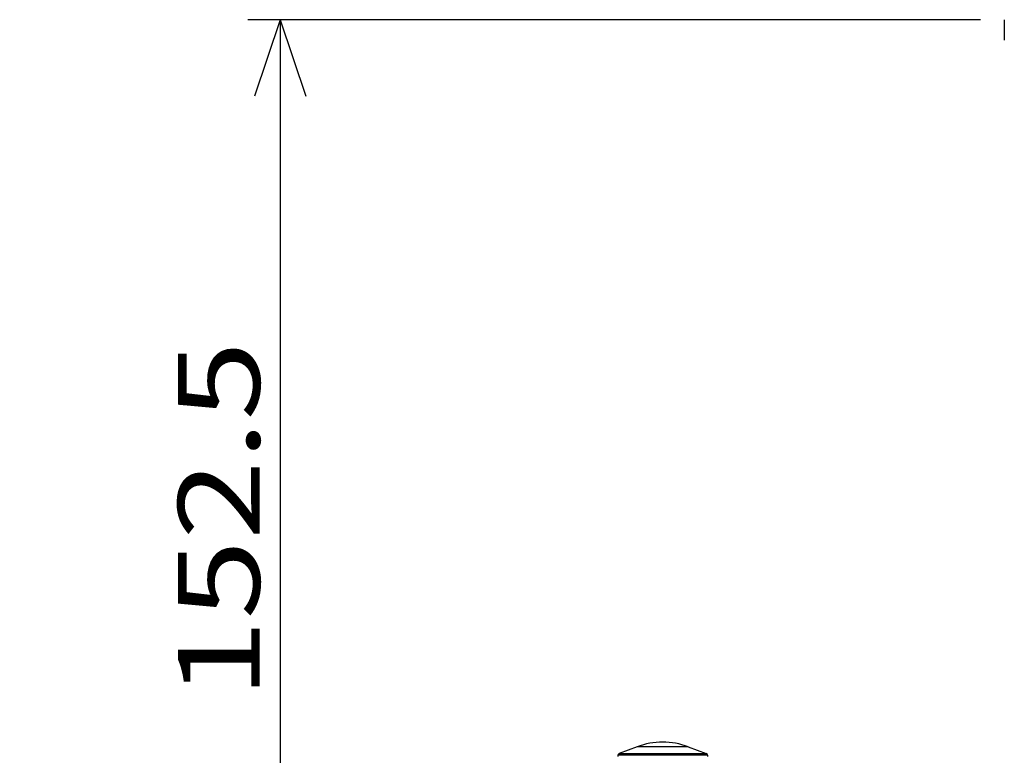
# Model space of a CAD drawing. Extents: x -377 to 260, y -238 to 127.
# Drawn here: x -88 to -49, y -85 to -56 of the extents above; entities that cross this region are included whole.
import ezdxf

# ---------------------------------------------------------------- set-up
doc = ezdxf.new("R2010")
doc.units = 0
doc.linetypes.add('PHANTOM', pattern=[15, 7.5, -1.5, 1.5, -1.5, 1.5, -1.5])
doc.layers.get('0').update_dxf_attribs({"linetype": 'CONTINUOUS'})
doc.layers.get('DEFPOINTS').update_dxf_attribs({"linetype": 'CONTINUOUS'})
doc.styles.get("Standard").update_dxf_attribs({"font": 'txt', "bigfont": 'BIGFONT'})
doc.dimstyles.new('DIMSTYLE', dxfattribs={"dimtxt": 3.2, "dimasz": 1, "dimexe": 2.54, "dimexo": 1, "dimgap": 1.6, "dimtad": 0, "dimzin": 0, "dimblk": 'OPEN30', "dimblk1": 'OPEN30', "dimblk2": 'OPEN30', "dimsah": 1, "dimcen": 0.09, "dimazin": 3, "dimtfac": 1, "dimtofl": 0, "dimtmove": 0, "dimatfit": 3})

# ---------------------------------------------------------------- blocks, each defined once
blk = doc.blocks.new('_OPEN30')
at = {"color": 0, "linetype": 'BYBLOCK'}
for q in [(-3, 1), (-3, -1), (-3, 0)]:
    blk.add_line((0, 0), q, dxfattribs=at)
blk = doc.blocks.new('*D1')
at = {"color": 7, "linetype": 'CONTINUOUS'}
for p, q in [((-50.371, -55.997), (-79.054, -55.997)), ((-77.784, -58.997), (-77.784, -91.12)), ((-66.003, -94.12), (-79.054, -94.12))]:
    blk.add_line(p, q, dxfattribs=at)
at = {"layer": 'DEFPOINTS', "color": 7, "linetype": 'CONTINUOUS'}
for p in [(-49.371, -55.997), (-77.784, -94.12), (-65.003, -94.12)]:
    blk.add_point(p, dxfattribs=at)
at = {"color": 7, "linetype": 'CONTINUOUS'}
for p, rotation in [((-77.784, -55.997), 90.00000000000018), ((-77.784, -94.12), 270.0000000000005)]:
    blk.add_blockref('_OPEN30', p, dxfattribs=dict(at, rotation=rotation))
at = {"color": 7, "linetype": 'CONTINUOUS', "width": 1.285739}
blk.add_text('152.5', height=3.2, rotation=90, dxfattribs=at).set_placement((-78.584, -82.602))
blk = doc.blocks.new('*D11')
at = {"color": 7, "linetype": 'CONTINUOUS'}
for p, q in [((93.542, -85.603), (93.871, -82.269)), ((93.096, -97.119), (93.166, -100.468))]:
    blk.add_line(p, q, dxfattribs=at)
for start, end in [(161.10351, 175.56133), (175.56133, 180)]:
    blk.add_arc((164.5, -94.119), 71.467, start, end, dxfattribs=at)
at = {"layer": 'DEFPOINTS', "color": 7, "linetype": 'CONTINUOUS'}
for p in [(-87.982, -74.52), (93.247, -88.588), (-87.982, -94.119)]:
    blk.add_point(p, dxfattribs=at)
at = {"color": 7, "linetype": 'CONTINUOUS'}
for p, rotation in [((93.247, -88.588), 264.3586721001694), ((93.033, -94.119), 91.20265629246106)]:
    blk.add_blockref('_OPEN30', p, dxfattribs=dict(at, rotation=rotation))
at = {"color": 7, "linetype": 'CONTINUOUS', "width": 1.187966}
blk.add_text('4.4%%D', height=3.2, rotation=75.9, dxfattribs=at).set_placement((92.975, -82.226))
blk = doc.blocks.new('*D13')
at = {"color": 7, "linetype": 'CONTINUOUS'}
for p, q in [((101.799, -87.781), (102.058, -84.441)), ((101.549, -97.118), (101.629, -100.467))]:
    blk.add_line(p, q, dxfattribs=at)
for start, end in [(160.71378, 176.93763), (176.93763, 180)]:
    blk.add_arc((164.128, -94.119), 62.651, start, end, dxfattribs=at)
at = {"layer": 'DEFPOINTS', "color": 7, "linetype": 'CONTINUOUS'}
for p in [(-66.036, -81.806), (101.567, -90.772), (-66.036, -94.119)]:
    blk.add_point(p, dxfattribs=at)
at = {"color": 7, "linetype": 'CONTINUOUS'}
for p, rotation in [((101.567, -90.772), 265.5657121201603), ((101.477, -94.119), 91.37191712462389)]:
    blk.add_blockref('_OPEN30', p, dxfattribs=dict(at, rotation=rotation))
at = {"color": 7, "linetype": 'CONTINUOUS', "width": 1.329728}
blk.add_text('3.1%%D', height=3.2, rotation=76.1, dxfattribs=at).set_placement((101.099, -84.68))

msp = doc.modelspace()

# ---------------------------------------------------------------- linework, layer by layer
at = {"color": 7, "linetype": 'CONTINUOUS'}
for p, q in [((-49.433, -55.997), (-49.433, -56.797)), ((-63.808, -84.479), (-64.509, -84.742)), ((-61.808, -84.479), (-61.107, -84.742)), ((-64.558, -84.812), (-64.558, -84.854)), ((-61.058, -84.812), (-61.058, -84.854))]:
    msp.add_line(p, q, dxfattribs=at)
at = {"color": 7, "linetype": 'PHANTOM'}
for p, q in [((-64.509, -84.742), (-61.107, -84.742)), ((-61.808, -84.479), (-63.808, -84.479)), ((-61.058, -84.812), (-64.558, -84.812))]:
    msp.add_line(p, q, dxfattribs=at)
at = {"color": 7, "linetype": 'CONTINUOUS'}
for centre, radius, start, end in [((-62.808, -87.145), 2.848, 69.444, 110.556), ((-64.483, -84.812), 0.075, 110.5545, 180), ((-61.133, -84.812), 0.075, 0, 69.444)]:
    msp.add_arc(centre, radius, start, end, dxfattribs=at)

# ---------------------------------------------------------------- dimensions: what is measured, and where the dimension line sits
dim = msp.add_linear_dim(base=(-77.784, -94.12), p1=(-49.371, -55.997), p2=(-65.003, -94.12), angle=90, dimstyle='DIMSTYLE', override={"dimgap": 0, "dimtad": 1, "dimtofl": 1}, dxfattribs=at)
dim.commit()
dim.dimension.update_dxf_attribs({"geometry": '*D1', "text_midpoint": (-77.784, -75.059)})
for base, center, p1, p2, picture, middle in [((93.086, -91.352), (164.5, -94.119), (-87.982, -74.52), (-87.982, -94.119), '*D11', (95.199, -76.657)), ((101.5, -92.445), (164.128, -94.119), (-66.036, -81.806), (-66.036, -94.119), '*D13', (103.303, -79.103))]:
    dim = msp.add_angular_dim_3p(base=base, center=center, p1=p1, p2=p2, dimstyle='DIMSTYLE', override={"dimgap": 0, "dimtad": 1, "dimse1": 1, "dimse2": 1, "dimtofl": 1}, dxfattribs=at)
    dim.commit()
    dim.dimension.update_dxf_attribs({"geometry": picture, "text_midpoint": middle})

doc.saveas('drawing.dxf')
